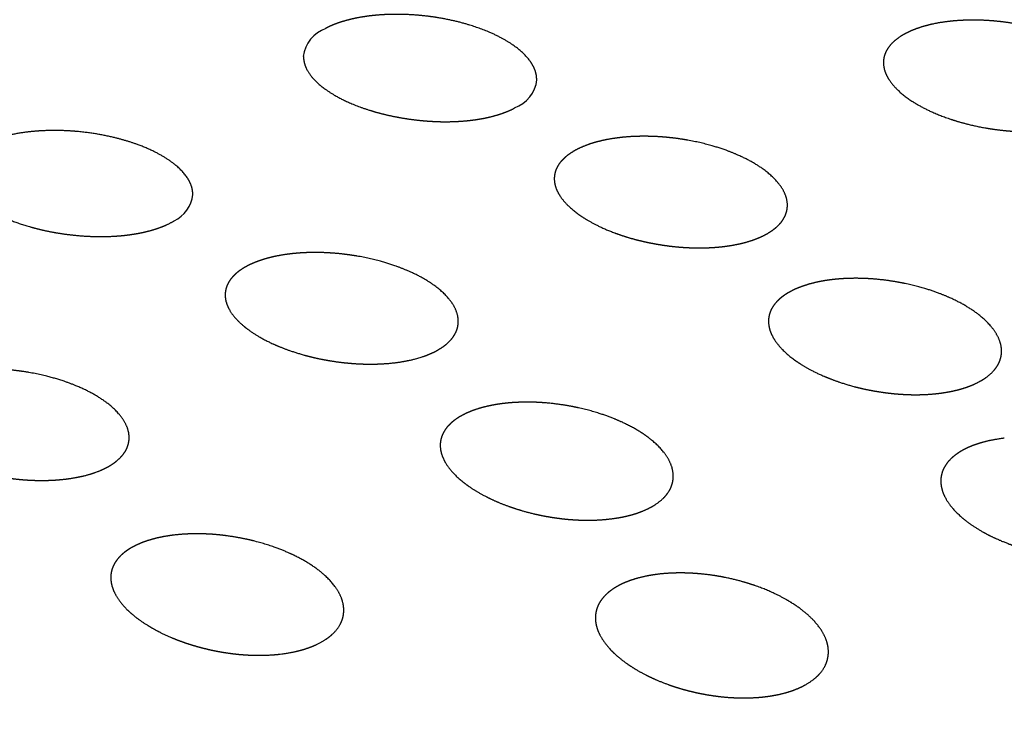
# Model space of a CAD drawing. Extents: x 0 to 203, y 0 to 297.
# Drawn here: x 78 to 79, y 129 to 129 of the extents above; entities that cross this region are included whole.
import ezdxf

# ---------------------------------------------------------------- set-up
doc = ezdxf.new("R2010")
doc.units = 0
doc.layers.get('0').update_dxf_attribs({"linetype": 'CONTINUOUS'})

# ---------------------------------------------------------------- blocks, each defined once
blk = doc.blocks.new('BLOCK30')
at = {"color": 7}
for centre, radius, start, end in [((-140.8985, -18.3068), 0.0739, 109.8754, 172.47), ((-140.5454, -18.3374), 0.0747, 290.3974, 352.7087), ((-141.2777, -18.5854), 0.0701, 294.641, 353.8946)]:
    blk.add_arc(centre, radius, start, end, dxfattribs=at)
for centre, major_axis, start_param, end_param in [((-143.3678, -20.4756), (10.4988, -0.1573), 0.280238, 2.861355), ((-143.3678, -20.4756), (7.9991, -0.1199), 6.283137, 8.647955), ((-143.3715, -20.7227), (6.9992, -0.1049), 1.293974, 3.141648), ((-143.3715, -20.7227), (6.9992, -0.1049), 0.000055, 1.293974), ((-143.3184, -17.1816), (11.7487, -0.1761), 3.141544, 5.506363), ((-143.3184, -17.1816), (10.4988, -0.1573), 3.141591, 6.283184)]:
    blk.add_ellipse(centre, major_axis=major_axis, ratio=0.567186, start_param=start_param, end_param=end_param, dxfattribs=at)
for points, knots in [([(-140.4719, -18.3468), (-140.4715, -18.3207), (-140.4878, -18.3018), (-140.5001, -18.2869), (-140.5458, -18.2541), (-140.6083, -18.23), (-140.6447, -18.2199), (-140.6999, -18.209), (-140.7668, -18.2065), (-140.785, -18.2065), (-140.8101, -18.2077), (-140.8381, -18.2115), (-140.8422, -18.2121), (-140.8506, -18.2135), (-140.8597, -18.2152), (-140.8643, -18.2162), (-140.8731, -18.2183), (-140.8819, -18.2207), (-140.8854, -18.2217), (-140.892, -18.2237), (-140.9001, -18.2266), (-140.9041, -18.228), (-140.909, -18.23), (-140.9153, -18.2328), (-140.9162, -18.2332), (-140.9181, -18.2341), (-140.9202, -18.2352), (-140.9213, -18.2357), (-140.9225, -18.2363), (-140.9238, -18.237)], [0, 0, 0, 0, 0, 0, 3.842313, 3.842313, 3.842313, 7.830131, 7.830131, 7.830131, 9.345125, 9.345125, 9.345125, 9.596015, 9.596015, 9.596015, 9.846905, 9.846905, 9.846905, 10.016536, 10.016536, 10.016536, 10.143865, 10.143865, 10.143865, 10.165109, 10.165109, 10.165109, 10.186354, 10.186354, 10.186354, 10.186354, 10.186354, 10.186354]), ([(-139.6565, -18.237), (-139.6579, -18.2374), (-139.6593, -18.2379), (-139.6607, -18.2385), (-139.6638, -18.2397), (-139.6667, -18.2409), (-139.6681, -18.2414), (-139.6778, -18.2456), (-139.6835, -18.2487), (-139.6874, -18.2509), (-139.7034, -18.2607), (-139.7085, -18.2666), (-139.7124, -18.2699), (-139.7227, -18.2824), (-139.7267, -18.2923), (-139.7285, -18.2984), (-139.7293, -18.3041), (-139.7293, -18.3095)], [0, 0, 0, 0, 0, 0, 0.0176, 0.0176, 0.0176, 0.035201, 0.035201, 0.035201, 0.140466, 0.140466, 0.140466, 0.554088, 0.554088, 0.554088, 1.302148, 1.302148, 1.302148, 1.302148, 1.302148, 1.302148]), ([(-139.2302, -18.3678), (-139.2297, -18.3407), (-139.2463, -18.3186), (-139.2635, -18.3001), (-139.307, -18.2701), (-139.3673, -18.2463), (-139.3946, -18.2377), (-139.4332, -18.2283), (-139.4788, -18.2224), (-139.4907, -18.2212), (-139.5096, -18.2198), (-139.5309, -18.2192), (-139.5384, -18.2192), (-139.554, -18.2194), (-139.5705, -18.2203), (-139.579, -18.221), (-139.5921, -18.2223), (-139.6081, -18.2248), (-139.6124, -18.2255), (-139.6204, -18.227), (-139.63, -18.2292), (-139.6344, -18.2303), (-139.6409, -18.2319), (-139.6493, -18.2345), (-139.6513, -18.2352), (-139.6539, -18.236), (-139.6565, -18.237)], [0, 0, 0, 0, 0, 0, 3.717964, 3.717964, 3.717964, 6.016029, 6.016029, 6.016029, 6.794234, 6.794234, 6.794234, 7.183951, 7.183951, 7.183951, 7.573669, 7.573669, 7.573669, 7.707371, 7.707371, 7.707371, 7.80777, 7.80777, 7.80777, 7.84127, 7.84127, 7.84127, 7.84127, 7.84127, 7.84127]), ([(-140.9712, -18.2972), (-140.9714, -18.3133), (-140.9651, -18.3253), (-140.9595, -18.335), (-140.9297, -18.3692), (-140.8842, -18.3939), (-140.8505, -18.4078), (-140.8018, -18.423), (-140.7392, -18.4322), (-140.7285, -18.4335), (-140.7057, -18.4358), (-140.6802, -18.437), (-140.6697, -18.4372), (-140.6503, -18.437), (-140.628, -18.4354), (-140.6224, -18.4349), (-140.6105, -18.4337), (-140.5969, -18.4317), (-140.5898, -18.4305), (-140.58, -18.4287), (-140.5667, -18.4255), (-140.563, -18.4245), (-140.557, -18.4228), (-140.5496, -18.4205), (-140.5469, -18.4195), (-140.5424, -18.418), (-140.5369, -18.4158), (-140.5347, -18.415), (-140.5303, -18.4131), (-140.5252, -18.4108), (-140.5228, -18.4096), (-140.521, -18.4087), (-140.5193, -18.4078)], [0, 0, 0, 0, 0, 0, 2.257359, 2.257359, 2.257359, 7.504489, 7.504489, 7.504489, 8.539109, 8.539109, 8.539109, 9.635282, 9.635282, 9.635282, 9.980848, 9.980848, 9.980848, 10.326414, 10.326414, 10.326414, 10.445948, 10.445948, 10.445948, 10.505887, 10.505887, 10.505887, 10.535862, 10.535862, 10.535862, 10.565838, 10.565838, 10.565838, 10.565838, 10.565838, 10.565838]), ([(-139.7293, -18.3095), (-139.7298, -18.3376), (-139.7113, -18.3581), (-139.698, -18.3743), (-139.657, -18.4035), (-139.6002, -18.4273), (-139.5777, -18.435), (-139.5371, -18.4465), (-139.4853, -18.4545), (-139.4693, -18.4562), (-139.4431, -18.4587), (-139.407, -18.4583), (-139.3962, -18.4579), (-139.3829, -18.4572), (-139.3655, -18.4552), (-139.3606, -18.4546), (-139.3529, -18.4535), (-139.3431, -18.4517), (-139.3397, -18.4511), (-139.3337, -18.4498), (-139.3267, -18.4481), (-139.324, -18.4475), (-139.3199, -18.4464), (-139.3152, -18.445), (-139.3136, -18.4446), (-139.3104, -18.4436), (-139.3073, -18.4426), (-139.3057, -18.442), (-139.3043, -18.4416), (-139.303, -18.4411)], [0, 0, 0, 0, 0, 0, 3.907284, 3.907284, 3.907284, 6.349863, 6.349863, 6.349863, 7.605292, 7.605292, 7.605292, 7.993409, 7.993409, 7.993409, 8.132982, 8.132982, 8.132982, 8.203017, 8.203017, 8.203017, 8.238068, 8.238068, 8.238068, 8.255595, 8.255595, 8.255595, 8.273122, 8.273122, 8.273122, 8.273122, 8.273122, 8.273122]), ([(-141.2083, -18.5929), (-141.208, -18.5693), (-141.2214, -18.5523), (-141.2317, -18.5388), (-141.2791, -18.5015), (-141.3472, -18.4755), (-141.3908, -18.4651), (-141.4523, -18.4538), (-141.5309, -18.4561), (-141.5444, -18.457), (-141.5684, -18.4593), (-141.5957, -18.4642), (-141.6053, -18.4665), (-141.6201, -18.4698), (-141.641, -18.4776), (-141.6453, -18.4794), (-141.6508, -18.4817), (-141.6579, -18.4852), (-141.6589, -18.4858), (-141.6611, -18.4869), (-141.6635, -18.4882), (-141.6646, -18.4888), (-141.6662, -18.4897), (-141.6677, -18.4907)], [0, 0, 0, 0, 0, 0, 4.221439, 4.221439, 4.221439, 10.84417, 10.84417, 10.84417, 12.142576, 12.142576, 12.142576, 13.052596, 13.052596, 13.052596, 13.271446, 13.271446, 13.271446, 13.307944, 13.307944, 13.307944, 13.344441, 13.344441, 13.344441, 13.344441, 13.344441, 13.344441]), ([(-139.935, -18.6166), (-139.9345, -18.5835), (-139.9592, -18.5575), (-139.9815, -18.5366), (-140.0392, -18.5038), (-140.1211, -18.4808), (-140.1478, -18.4757), (-140.1859, -18.4691), (-140.2375, -18.4681), (-140.245, -18.4681), (-140.2599, -18.4683), (-140.2761, -18.4692), (-140.2866, -18.4701), (-140.3005, -18.4716), (-140.3148, -18.474), (-140.3186, -18.4747), (-140.3258, -18.476), (-140.3348, -18.4781), (-140.3392, -18.4792), (-140.3447, -18.4806), (-140.3518, -18.4827), (-140.3528, -18.4831), (-140.355, -18.4837), (-140.3574, -18.4845), (-140.3586, -18.4849), (-140.36, -18.4854), (-140.3614, -18.4859)], [0, 0, 0, 0, 0, 0, 5.532828, 5.532828, 5.532828, 8.483016, 8.483016, 8.483016, 8.956441, 8.956441, 8.956441, 9.403532, 9.403532, 9.403532, 9.564295, 9.564295, 9.564295, 9.684992, 9.684992, 9.684992, 9.705134, 9.705134, 9.705134, 9.725277, 9.725277, 9.725277, 9.725277, 9.725277, 9.725277]), ([(-140.3614, -18.4859), (-140.3642, -18.4869), (-140.367, -18.4879), (-140.3716, -18.4898), (-140.376, -18.4916), (-140.3802, -18.4936), (-140.3813, -18.4941), (-140.3836, -18.4952), (-140.3855, -18.4962), (-140.3864, -18.4967), (-140.3907, -18.4989), (-140.3938, -18.5008), (-140.3961, -18.5022), (-140.4097, -18.511), (-140.4138, -18.5161), (-140.4179, -18.5195), (-140.4277, -18.5317), (-140.4317, -18.5415), (-140.4333, -18.5475), (-140.4341, -18.553), (-140.4342, -18.5583)], [0, 0, 0, 0, 0, 0, 0.041033, 0.041033, 0.041033, 0.061567, 0.061567, 0.061567, 0.0821, 0.0821, 0.0821, 0.163955, 0.163955, 0.163955, 0.65191, 0.65191, 0.65191, 1.5452, 1.5452, 1.5452, 1.5452, 1.5452, 1.5452]), ([(-141.7077, -18.5464), (-141.7078, -18.5499), (-141.7075, -18.5532), (-141.707, -18.5564), (-141.7017, -18.5786), (-141.6875, -18.594), (-141.6769, -18.6048), (-141.6399, -18.6318), (-141.5928, -18.652), (-141.5621, -18.6622), (-141.5193, -18.673), (-141.4682, -18.6795), (-141.4576, -18.6806), (-141.4359, -18.6824), (-141.4118, -18.6831), (-141.3964, -18.6832), (-141.3723, -18.6823), (-141.3456, -18.6795), (-141.3359, -18.6779), (-141.3205, -18.6759), (-141.2969, -18.6695), (-141.2936, -18.6686), (-141.2881, -18.6669), (-141.2808, -18.6644), (-141.2784, -18.6635), (-141.2745, -18.6621), (-141.2699, -18.6602), (-141.2689, -18.6597), (-141.2669, -18.6589), (-141.2644, -18.6578), (-141.2631, -18.6572), (-141.2587, -18.6551), (-141.2543, -18.6528), (-141.2517, -18.6513), (-141.25, -18.6504), (-141.2484, -18.6494)], [0, 0, 0, 0, 0, 0, 0.601914, 0.601914, 0.601914, 4.332728, 4.332728, 4.332728, 9.735603, 9.735603, 9.735603, 11.090259, 11.090259, 11.090259, 12.376919, 12.376919, 12.376919, 13.320663, 13.320663, 13.320663, 13.474921, 13.474921, 13.474921, 13.552284, 13.552284, 13.552284, 13.571653, 13.571653, 13.571653, 13.591021, 13.591021, 13.591021, 13.629708, 13.629708, 13.629708, 13.629708, 13.629708, 13.629708]), ([(-140.4342, -18.5583), (-140.4346, -18.5867), (-140.4158, -18.6069), (-140.4031, -18.6227), (-140.3627, -18.6517), (-140.3065, -18.6755), (-140.2838, -18.6834), (-140.2483, -18.6935), (-140.2049, -18.7009), (-140.1935, -18.7026), (-140.1751, -18.7049), (-140.154, -18.7064), (-140.1468, -18.7067), (-140.1355, -18.7072), (-140.1229, -18.7072), (-140.1186, -18.7072), (-140.1094, -18.7071), (-140.0993, -18.7066), (-140.0938, -18.7063), (-140.0848, -18.7057), (-140.0742, -18.7046), (-140.0694, -18.704), (-140.0615, -18.703), (-140.0518, -18.7013), (-140.0483, -18.7007), (-140.0424, -18.6996), (-140.0351, -18.6979), (-140.0322, -18.6972), (-140.0279, -18.6962), (-140.0222, -18.6946), (-140.0203, -18.6941), (-140.0163, -18.6928), (-140.0127, -18.6917), (-140.0108, -18.691), (-140.0093, -18.6905), (-140.0078, -18.69)], [0, 0, 0, 0, 0, 0, 4.805455, 4.805455, 4.805455, 7.773969, 7.773969, 7.773969, 8.75358, 8.75358, 8.75358, 9.243991, 9.243991, 9.243991, 9.489208, 9.489208, 9.489208, 9.734426, 9.734426, 9.734426, 9.903255, 9.903255, 9.903255, 9.988027, 9.988027, 9.988027, 10.030488, 10.030488, 10.030488, 10.051725, 10.051725, 10.051725, 10.072962, 10.072962, 10.072962, 10.072962, 10.072962, 10.072962]), ([(-140.0078, -18.69), (-140.0061, -18.6894), (-140.0045, -18.6888), (-140.0032, -18.6883), (-140.0005, -18.6873), (-139.9983, -18.6864), (-139.9972, -18.6859), (-139.9901, -18.6829), (-139.9854, -18.6806), (-139.9817, -18.6787), (-139.9667, -18.6702), (-139.9597, -18.664), (-139.9552, -18.6602), (-139.9434, -18.6473), (-139.9383, -18.6362), (-139.9361, -18.6294), (-139.9351, -18.6229), (-139.935, -18.6166)], [0, 0, 0, 0, 0, 0, 0.024297, 0.024297, 0.024297, 0.048595, 0.048595, 0.048595, 0.194107, 0.194107, 0.194107, 0.754238, 0.754238, 0.754238, 1.797658, 1.797658, 1.797658, 1.797658, 1.797658, 1.797658]), ([(-140.6398, -18.8655), (-140.6393, -18.8326), (-140.6636, -18.8064), (-140.6864, -18.7852), (-140.7442, -18.7525), (-140.8256, -18.7297), (-140.8541, -18.7241), (-140.893, -18.7179), (-140.9433, -18.717), (-140.9507, -18.717), (-140.9663, -18.7173), (-140.9837, -18.7184), (-140.9913, -18.7191), (-141.0043, -18.7204), (-141.0201, -18.7231), (-141.0243, -18.7238), (-141.0319, -18.7253), (-141.0408, -18.7274), (-141.045, -18.7284), (-141.0503, -18.7298), (-141.057, -18.7319), (-141.058, -18.7322), (-141.06, -18.7328), (-141.0623, -18.7336), (-141.0634, -18.7339), (-141.0648, -18.7344), (-141.0662, -18.7349)], [0, 0, 0, 0, 0, 0, 7.027505, 7.027505, 7.027505, 10.71103, 10.71103, 10.71103, 11.313067, 11.313067, 11.313067, 11.943277, 11.943277, 11.943277, 12.146197, 12.146197, 12.146197, 12.298473, 12.298473, 12.298473, 12.323872, 12.323872, 12.323872, 12.34927, 12.34927, 12.34927, 12.34927, 12.34927, 12.34927]), ([(-141.0662, -18.7349), (-141.0675, -18.7354), (-141.0689, -18.7359), (-141.0704, -18.7364), (-141.0741, -18.7379), (-141.0781, -18.7395), (-141.0806, -18.7405), (-141.0838, -18.7421), (-141.0871, -18.7436), (-141.0882, -18.7442), (-141.0906, -18.7453), (-141.0925, -18.7463), (-141.0934, -18.7468), (-141.0976, -18.7491), (-141.1006, -18.751), (-141.1027, -18.7523), (-141.112, -18.7585), (-141.1166, -18.7628), (-141.1197, -18.7656), (-141.1306, -18.7773), (-141.1344, -18.7857), (-141.137, -18.7919), (-141.1384, -18.7985), (-141.1389, -18.8046), (-141.1389, -18.8055), (-141.139, -18.8063), (-141.139, -18.8072)], [0, 0, 0, 0, 0, 0, 0.024799, 0.024799, 0.024799, 0.049599, 0.049599, 0.049599, 0.074401, 0.074401, 0.074401, 0.099203, 0.099203, 0.099203, 0.198059, 0.198059, 0.198059, 0.592834, 0.592834, 0.592834, 1.706788, 1.706788, 1.706788, 1.888602, 1.888602, 1.888602, 1.888602, 1.888602, 1.888602]), ([(-139.8729, -18.7809), (-139.8753, -18.7815), (-139.8777, -18.782), (-139.881, -18.7828), (-139.8866, -18.7843), (-139.8921, -18.7859), (-139.8944, -18.7867), (-139.8982, -18.7879), (-139.9019, -18.7891), (-139.9033, -18.7896), (-139.9118, -18.7927), (-139.917, -18.795), (-139.9212, -18.7969), (-139.9352, -18.8039), (-139.942, -18.8089), (-139.9458, -18.8114), (-139.9646, -18.8272), (-139.9704, -18.8394), (-139.9738, -18.847), (-139.9754, -18.8555), (-139.9755, -18.8636)], [0, 0, 0, 0, 0, 0, 0.030387, 0.030387, 0.030387, 0.060773, 0.060773, 0.060773, 0.091156, 0.091156, 0.091156, 0.242313, 0.242313, 0.242313, 0.726367, 0.726367, 0.726367, 2.279646, 2.279646, 2.279646, 2.279646, 2.279646, 2.279646]), ([(-139.4764, -18.9294), (-139.4759, -18.8944), (-139.5016, -18.8639), (-139.5308, -18.8398), (-139.5869, -18.8069), (-139.6777, -18.7841), (-139.7033, -18.779), (-139.7361, -18.7741), (-139.7759, -18.7724), (-139.7875, -18.7721), (-139.8069, -18.7724), (-139.8279, -18.774), (-139.833, -18.7745), (-139.8418, -18.7754), (-139.8547, -18.7774), (-139.8566, -18.7777), (-139.8595, -18.7782), (-139.8627, -18.7788), (-139.8639, -18.7791), (-139.8662, -18.7795), (-139.8687, -18.78), (-139.87, -18.7803), (-139.8715, -18.7806), (-139.8729, -18.7809)], [0, 0, 0, 0, 0, 0, 6.335662, 6.335662, 6.335662, 8.003867, 8.003867, 8.003867, 8.58108, 8.58108, 8.58108, 8.819122, 8.819122, 8.819122, 8.856791, 8.856791, 8.856791, 8.875635, 8.875635, 8.875635, 8.894479, 8.894479, 8.894479, 8.894479, 8.894479, 8.894479]), ([(-141.139, -18.8072), (-141.1393, -18.8292), (-141.128, -18.846), (-141.1181, -18.8598), (-141.0884, -18.886), (-141.0482, -18.9082), (-141.0285, -18.9173), (-140.9911, -18.9317), (-140.9449, -18.9435), (-140.9262, -18.9474), (-140.8981, -18.9522), (-140.8625, -18.955), (-140.8565, -18.9554), (-140.8407, -18.9562), (-140.8234, -18.9563), (-140.8152, -18.9561), (-140.8013, -18.9557), (-140.7831, -18.954), (-140.7781, -18.9535), (-140.7706, -18.9526), (-140.7612, -18.9511), (-140.7576, -18.9505), (-140.7518, -18.9495), (-140.7441, -18.9479), (-140.741, -18.9472), (-140.7351, -18.9459), (-140.7243, -18.9429), (-140.7186, -18.9411), (-140.7156, -18.9401), (-140.7126, -18.939)], [0, 0, 0, 0, 0, 0, 4.791454, 4.791454, 4.791454, 8.580276, 8.580276, 8.580276, 11.150467, 11.150467, 11.150467, 11.811576, 11.811576, 11.811576, 12.460456, 12.460456, 12.460456, 12.675917, 12.675917, 12.675917, 12.784115, 12.784115, 12.784115, 12.838336, 12.838336, 12.838336, 12.892557, 12.892557, 12.892557, 12.892557, 12.892557, 12.892557]), ([(-140.7126, -18.939), (-140.711, -18.9384), (-140.7093, -18.9378), (-140.7081, -18.9374), (-140.7056, -18.9364), (-140.7035, -18.9356), (-140.7025, -18.9351), (-140.6955, -18.9322), (-140.6909, -18.9299), (-140.6878, -18.9284), (-140.6725, -18.9199), (-140.6654, -18.9137), (-140.6609, -18.9099), (-140.6486, -18.8968), (-140.6432, -18.8856), (-140.6409, -18.8786), (-140.6399, -18.8719), (-140.6398, -18.8655)], [0, 0, 0, 0, 0, 0, 0.030501, 0.030501, 0.030501, 0.061003, 0.061003, 0.061003, 0.250158, 0.250158, 0.250158, 0.982363, 0.982363, 0.982363, 2.352064, 2.352064, 2.352064, 2.352064, 2.352064, 2.352064]), ([(-139.9755, -18.8636), (-139.9759, -18.893), (-139.9572, -18.9172), (-139.9383, -18.9374), (-139.8978, -18.9659), (-139.8362, -18.9907), (-139.8195, -18.9966), (-139.7896, -19.0057), (-139.7515, -19.0136), (-139.7344, -19.0163), (-139.7124, -19.0196), (-139.6801, -19.0213), (-139.673, -19.0216), (-139.6625, -19.0218), (-139.6493, -19.0216), (-139.6443, -19.0214), (-139.6361, -19.0211), (-139.6258, -19.0203), (-139.622, -19.02), (-139.6158, -19.0194), (-139.6078, -19.0184), (-139.6049, -19.018), (-139.6, -19.0173), (-139.594, -19.0163), (-139.5919, -19.016), (-139.5879, -19.0152), (-139.5841, -19.0145), (-139.5822, -19.0141), (-139.5806, -19.0137), (-139.579, -19.0134)], [0, 0, 0, 0, 0, 0, 5.630936, 5.630936, 5.630936, 7.456159, 7.456159, 7.456159, 8.683828, 8.683828, 8.683828, 8.988823, 8.988823, 8.988823, 9.147409, 9.147409, 9.147409, 9.227098, 9.227098, 9.227098, 9.267006, 9.267006, 9.267006, 9.286968, 9.286968, 9.286968, 9.306929, 9.306929, 9.306929, 9.306929, 9.306929, 9.306929]), ([(-139.579, -19.0134), (-139.5777, -19.0131), (-139.5764, -19.0128), (-139.5753, -19.0125), (-139.573, -19.012), (-139.571, -19.0114), (-139.57, -19.0112), (-139.5672, -19.0105), (-139.5647, -19.0098), (-139.5631, -19.0093), (-139.5527, -19.0063), (-139.5462, -19.0038), (-139.5417, -19.0021), (-139.521, -18.9932), (-139.5112, -18.9862), (-139.505, -18.9819), (-139.4886, -18.9671), (-139.4811, -18.9537), (-139.478, -18.9453), (-139.4765, -18.9373), (-139.4764, -18.9294)], [0, 0, 0, 0, 0, 0, 0.017051, 0.017051, 0.017051, 0.034103, 0.034103, 0.034103, 0.068186, 0.068186, 0.068186, 0.279736, 0.279736, 0.279736, 1.05038, 1.05038, 1.05038, 2.470612, 2.470612, 2.470612, 2.470612, 2.470612, 2.470612]), ([(-141.3446, -19.1145), (-141.3441, -19.0818), (-141.3679, -19.055), (-141.3923, -19.0329), (-141.4515, -19), (-141.5343, -18.9776), (-141.5639, -18.9721), (-141.6033, -18.9663), (-141.6535, -18.9661), (-141.6609, -18.9662), (-141.6767, -18.9667), (-141.6941, -18.968), (-141.7003, -18.9686), (-141.7133, -18.9702), (-141.7288, -18.973), (-141.7327, -18.9737), (-141.7389, -18.975), (-141.746, -18.9767), (-141.7484, -18.9773), (-141.7536, -18.9787), (-141.7596, -18.9804), (-141.7629, -18.9814), (-141.7664, -18.9825), (-141.771, -18.9841)], [0, 0, 0, 0, 0, 0, 9.683208, 9.683208, 9.683208, 14.756367, 14.756367, 14.756367, 15.590456, 15.590456, 15.590456, 16.496189, 16.496189, 16.496189, 16.775555, 16.775555, 16.775555, 16.915263, 16.915263, 16.915263, 17.054971, 17.054971, 17.054971, 17.054971, 17.054971, 17.054971]), ([(-140.1794, -19.1973), (-140.1789, -19.1639), (-140.2014, -19.1336), (-140.2301, -19.109), (-140.2848, -19.0753), (-140.3747, -19.0509), (-140.3949, -19.0466), (-140.4269, -19.0408), (-140.4703, -19.0379), (-140.4796, -19.0376), (-140.4965, -19.0372), (-140.52, -19.0384), (-140.5268, -19.0388), (-140.5355, -19.0395), (-140.5475, -19.0411), (-140.5492, -19.0413), (-140.5521, -19.0417), (-140.5552, -19.0422), (-140.5562, -19.0423), (-140.5585, -19.0427), (-140.5609, -19.0431), (-140.5621, -19.0433), (-140.5636, -19.0436), (-140.5651, -19.0439)], [0, 0, 0, 0, 0, 0, 7.813348, 7.813348, 7.813348, 10.036394, 10.036394, 10.036394, 10.805771, 10.805771, 10.805771, 11.082548, 11.082548, 11.082548, 11.128733, 11.128733, 11.128733, 11.151834, 11.151834, 11.151834, 11.174935, 11.174935, 11.174935, 11.174935, 11.174935, 11.174935]), ([(-141.8438, -19.0562), (-141.844, -19.0659), (-141.8418, -19.0746), (-141.8387, -19.0824), (-141.8211, -19.1132), (-141.7896, -19.1375), (-141.7634, -19.1531), (-141.7181, -19.1742), (-141.6552, -19.1911), (-141.634, -19.1957), (-141.6075, -19.2005), (-141.5736, -19.2036), (-141.5664, -19.2042), (-141.5553, -19.2049), (-141.5429, -19.2052), (-141.5386, -19.2053), (-141.5295, -19.2054), (-141.5192, -19.2052), (-141.5135, -19.205), (-141.5045, -19.2046), (-141.4943, -19.2038), (-141.4898, -19.2034), (-141.482, -19.2026), (-141.4719, -19.2013), (-141.4681, -19.2007), (-141.4632, -19.1999), (-141.4564, -19.1986), (-141.4549, -19.1983), (-141.4518, -19.1977), (-141.448, -19.1969), (-141.4467, -19.1967), (-141.4401, -19.195), (-141.4335, -19.1934), (-141.4294, -19.1922), (-141.4251, -19.1908), (-141.4214, -19.1896), (-141.4201, -19.1892), (-141.4187, -19.1887), (-141.4175, -19.1883)], [0, 0, 0, 0, 0, 0, 3.013775, 3.013775, 3.013775, 12.061454, 12.061454, 12.061454, 15.555572, 15.555572, 15.555572, 16.449046, 16.449046, 16.449046, 16.895791, 16.895791, 16.895791, 17.342535, 17.342535, 17.342535, 17.644259, 17.644259, 17.644259, 17.795599, 17.795599, 17.795599, 17.833519, 17.833519, 17.833519, 17.871439, 17.871439, 17.871439, 17.909484, 17.909484, 17.909484, 17.947529, 17.947529, 17.947529, 17.947529, 17.947529, 17.947529]), ([(-140.5651, -19.0439), (-140.5664, -19.0441), (-140.5677, -19.0444), (-140.5692, -19.0446), (-140.5726, -19.0454), (-140.5761, -19.0461), (-140.5783, -19.0466), (-140.5844, -19.0481), (-140.5893, -19.0494), (-140.5921, -19.0502), (-140.5989, -19.0522), (-140.6035, -19.0538), (-140.6063, -19.0547), (-140.6135, -19.0574), (-140.6186, -19.0596), (-140.6217, -19.061), (-140.6352, -19.0674), (-140.6427, -19.0724), (-140.6473, -19.0756), (-140.6602, -19.086), (-140.6671, -19.0949), (-140.6703, -19.0998), (-140.6751, -19.1095), (-140.6774, -19.1186), (-140.6781, -19.1222), (-140.6784, -19.1258), (-140.6784, -19.1293)], [0, 0, 0, 0, 0, 0, 0.020593, 0.020593, 0.020593, 0.041186, 0.041186, 0.041186, 0.082299, 0.082299, 0.082299, 0.164462, 0.164462, 0.164462, 0.327828, 0.327828, 0.327828, 0.969667, 0.969667, 0.969667, 2.252061, 2.252061, 2.252061, 3.148163, 3.148163, 3.148163, 3.148163, 3.148163, 3.148163]), ([(-141.4175, -19.1883), (-141.4119, -19.1863), (-141.4084, -19.1848), (-141.4048, -19.1834), (-141.3991, -19.1808), (-141.3946, -19.1785), (-141.3925, -19.1775), (-141.3787, -19.17), (-141.3718, -19.1642), (-141.3671, -19.1604), (-141.3541, -19.147), (-141.3483, -19.1354), (-141.3459, -19.1281), (-141.3447, -19.1212), (-141.3446, -19.1145)], [0, 0, 0, 0, 0, 0, 0.169544, 0.169544, 0.169544, 0.339087, 0.339087, 0.339087, 1.389063, 1.389063, 1.389063, 3.378714, 3.378714, 3.378714, 3.378714, 3.378714, 3.378714]), ([(-139.4705, -19.1149), (-139.4741, -19.1153), (-139.4777, -19.1158), (-139.4833, -19.1166), (-139.4892, -19.1176), (-139.4947, -19.1186), (-139.4963, -19.1189), (-139.4993, -19.1195), (-139.5021, -19.1201), (-139.5033, -19.1204), (-139.5092, -19.1217), (-139.5138, -19.1229), (-139.5171, -19.1238), (-139.5258, -19.1263), (-139.5321, -19.1285), (-139.5358, -19.1298), (-139.5569, -19.138), (-139.568, -19.1452), (-139.5757, -19.1505), (-139.5937, -19.1661), (-139.6015, -19.1801), (-139.6048, -19.1886), (-139.6064, -19.1973), (-139.6065, -19.2057)], [0, 0, 0, 0, 0, 0, 0.042155, 0.042155, 0.042155, 0.063257, 0.063257, 0.063257, 0.084358, 0.084358, 0.084358, 0.168418, 0.168418, 0.168418, 0.33545, 0.33545, 0.33545, 1.230167, 1.230167, 1.230167, 2.964385, 2.964385, 2.964385, 2.964385, 2.964385, 2.964385]), ([(-140.6784, -19.1293), (-140.6788, -19.1567), (-140.663, -19.1801), (-140.6447, -19.2004), (-140.6079, -19.2285), (-140.5504, -19.2541), (-140.5349, -19.2601), (-140.509, -19.269), (-140.4766, -19.2772), (-140.4651, -19.2798), (-140.4428, -19.2841), (-140.417, -19.2875), (-140.4079, -19.2884), (-140.3919, -19.29), (-140.3682, -19.2905), (-140.363, -19.2905), (-140.3553, -19.2905), (-140.3451, -19.2902), (-140.3413, -19.29), (-140.336, -19.2897), (-140.3292, -19.2892), (-140.3277, -19.2891), (-140.3248, -19.2889), (-140.3212, -19.2885), (-140.3195, -19.2883), (-140.3149, -19.2878), (-140.3101, -19.2872), (-140.3073, -19.2869), (-140.3021, -19.2861), (-140.298, -19.2854), (-140.2959, -19.2851), (-140.2943, -19.2848), (-140.2928, -19.2845)], [0, 0, 0, 0, 0, 0, 7.001783, 7.001783, 7.001783, 9.293928, 9.293928, 9.293928, 10.440579, 10.440579, 10.440579, 11.244315, 11.244315, 11.244315, 11.441261, 11.441261, 11.441261, 11.540277, 11.540277, 11.540277, 11.565112, 11.565112, 11.565112, 11.589946, 11.589946, 11.589946, 11.614794, 11.614794, 11.614794, 11.639641, 11.639641, 11.639641, 11.639641, 11.639641, 11.639641]), ([(-140.2928, -19.2845), (-140.2913, -19.2842), (-140.2898, -19.2839), (-140.2886, -19.2837), (-140.2863, -19.2832), (-140.2841, -19.2827), (-140.2831, -19.2825), (-140.2801, -19.2819), (-140.2775, -19.2812), (-140.2759, -19.2808), (-140.265, -19.2781), (-140.2581, -19.2758), (-140.2534, -19.2742), (-140.2304, -19.2655), (-140.2195, -19.2584), (-140.2124, -19.2539), (-140.1935, -19.2383), (-140.1849, -19.224), (-140.1812, -19.2148), (-140.1795, -19.2059), (-140.1794, -19.1973)], [0, 0, 0, 0, 0, 0, 0.023197, 0.023197, 0.023197, 0.046394, 0.046394, 0.046394, 0.092768, 0.092768, 0.092768, 0.380899, 0.380899, 0.380899, 1.466149, 1.466149, 1.466149, 3.498896, 3.498896, 3.498896, 3.498896, 3.498896, 3.498896]), ([(-139.6065, -19.2057), (-139.6069, -19.2303), (-139.5949, -19.2531), (-139.5778, -19.2738), (-139.5446, -19.3022), (-139.491, -19.3291), (-139.4761, -19.3356), (-139.4495, -19.346), (-139.4148, -19.3561), (-139.3965, -19.3605), (-139.3758, -19.3651), (-139.3454, -19.3691), (-139.3388, -19.3698), (-139.3285, -19.3709), (-139.3152, -19.3718), (-139.3101, -19.372), (-139.3018, -19.3724), (-139.2912, -19.3725), (-139.2873, -19.3725), (-139.2819, -19.3724), (-139.2752, -19.3722), (-139.2738, -19.3722), (-139.2709, -19.3721), (-139.2676, -19.3719), (-139.2659, -19.3718), (-139.2603, -19.3715), (-139.2544, -19.371), (-139.2498, -19.3706), (-139.2466, -19.3703), (-139.2435, -19.3699)], [0, 0, 0, 0, 0, 0, 5.078876, 5.078876, 5.078876, 6.751685, 6.751685, 6.751685, 7.829759, 7.829759, 7.829759, 8.109405, 8.109405, 8.109405, 8.256023, 8.256023, 8.256023, 8.329739, 8.329739, 8.329739, 8.348211, 8.348211, 8.348211, 8.366682, 8.366682, 8.366682, 8.403582, 8.403582, 8.403582, 8.403582, 8.403582, 8.403582]), ([(-141.248, -19.3223), (-141.249, -19.3224), (-141.2501, -19.3226), (-141.2513, -19.3227), (-141.2537, -19.323), (-141.2565, -19.3234), (-141.258, -19.3236), (-141.2615, -19.3241), (-141.266, -19.3249), (-141.269, -19.3254), (-141.2737, -19.3263), (-141.2784, -19.3272), (-141.2796, -19.3275), (-141.2842, -19.3285), (-141.2872, -19.3293), (-141.2892, -19.3298), (-141.2927, -19.3307), (-141.2956, -19.3315), (-141.297, -19.3319), (-141.3033, -19.3337), (-141.3078, -19.3352), (-141.3112, -19.3364), (-141.3302, -19.3435), (-141.3382, -19.3486), (-141.3429, -19.3509), (-141.3594, -19.3621), (-141.3689, -19.3723), (-141.3737, -19.3789), (-141.3796, -19.3894), (-141.3826, -19.3994), (-141.3834, -19.4038), (-141.3839, -19.4081), (-141.3839, -19.4124)], [0, 0, 0, 0, 0, 0, 0.025418, 0.025418, 0.025418, 0.050835, 0.050835, 0.050835, 0.076287, 0.076287, 0.076287, 0.101739, 0.101739, 0.101739, 0.152405, 0.152405, 0.152405, 0.203072, 0.203072, 0.203072, 0.404809, 0.404809, 0.404809, 1.515349, 1.515349, 1.515349, 3.483808, 3.483808, 3.483808, 5.118687, 5.118687, 5.118687, 5.118687, 5.118687, 5.118687]), ([(-140.885, -19.4843), (-140.8845, -19.4534), (-140.9028, -19.4236), (-140.9301, -19.3982), (-140.9808, -19.3639), (-141.0666, -19.3372), (-141.0853, -19.3325), (-141.1168, -19.3256), (-141.1594, -19.3211), (-141.167, -19.3206), (-141.182, -19.3196), (-141.2026, -19.3196), (-141.2067, -19.3196), (-141.2133, -19.3198), (-141.2208, -19.3201), (-141.2234, -19.3202), (-141.229, -19.3205), (-141.2356, -19.321), (-141.2392, -19.3214), (-141.243, -19.3217), (-141.248, -19.3223)], [0, 0, 0, 0, 0, 0, 10.171128, 10.171128, 10.171128, 13.107104, 13.107104, 13.107104, 14.153144, 14.153144, 14.153144, 14.392579, 14.392579, 14.392579, 14.512328, 14.512328, 14.512328, 14.632077, 14.632077, 14.632077, 14.632077, 14.632077, 14.632077]), ([(-141.3839, -19.4124), (-141.3843, -19.4367), (-141.3726, -19.4586), (-141.3568, -19.4784), (-141.3258, -19.5059), (-141.275, -19.5327), (-141.2604, -19.5395), (-141.2351, -19.5501), (-141.2017, -19.5606), (-141.1839, -19.5653), (-141.1641, -19.5702), (-141.1338, -19.5749), (-141.1269, -19.5759), (-141.1171, -19.5771), (-141.1044, -19.5783), (-141.0995, -19.5787), (-141.0912, -19.5792), (-141.0804, -19.5797), (-141.0763, -19.5798), (-141.0708, -19.5799), (-141.0628, -19.5798), (-141.061, -19.5798), (-141.0575, -19.5798), (-141.0525, -19.5796), (-141.0493, -19.5795), (-141.0422, -19.5792), (-141.0352, -19.5787), (-141.0331, -19.5785), (-141.0286, -19.5781), (-141.0254, -19.5778), (-141.0238, -19.5776), (-141.0223, -19.5775), (-141.021, -19.5773)], [0, 0, 0, 0, 0, 0, 9.297011, 9.297011, 9.297011, 12.319789, 12.319789, 12.319789, 14.286103, 14.286103, 14.286103, 14.795235, 14.795235, 14.795235, 15.05489, 15.05489, 15.05489, 15.185297, 15.185297, 15.185297, 15.218071, 15.218071, 15.218071, 15.250844, 15.250844, 15.250844, 15.283576, 15.283576, 15.283576, 15.316308, 15.316308, 15.316308, 15.316308, 15.316308, 15.316308]), ([(-140.1863, -19.404), (-140.1885, -19.4042), (-140.1906, -19.4043), (-140.1935, -19.4045), (-140.1993, -19.4049), (-140.2063, -19.4056), (-140.2092, -19.4059), (-140.2149, -19.4066), (-140.2188, -19.4072), (-140.2208, -19.4074), (-140.2242, -19.408), (-140.2272, -19.4085), (-140.2286, -19.4087), (-140.2351, -19.4098), (-140.2401, -19.4109), (-140.2436, -19.4117), (-140.2531, -19.4139), (-140.2601, -19.4159), (-140.2643, -19.4172), (-140.2824, -19.4233), (-140.2931, -19.4286), (-140.2995, -19.4319), (-140.3175, -19.4432), (-140.3287, -19.4542), (-140.3345, -19.4617), (-140.3412, -19.4733), (-140.3447, -19.4846), (-140.3456, -19.4893), (-140.3461, -19.494), (-140.3462, -19.4987)], [0, 0, 0, 0, 0, 0, 0.030598, 0.030598, 0.030598, 0.061195, 0.061195, 0.061195, 0.091808, 0.091808, 0.091808, 0.122421, 0.122421, 0.122421, 0.244134, 0.244134, 0.244134, 0.486022, 0.486022, 0.486022, 1.402335, 1.402335, 1.402335, 3.127945, 3.127945, 3.127945, 4.419397, 4.419397, 4.419397, 4.419397, 4.419397, 4.419397]), ([(-139.8472, -19.5737), (-139.8468, -19.5456), (-139.8612, -19.518), (-139.8847, -19.4932), (-139.9276, -19.4593), (-140.0057, -19.4295), (-140.0237, -19.4238), (-140.0522, -19.4156), (-140.0925, -19.4088), (-140.1029, -19.4074), (-140.1188, -19.4054), (-140.1413, -19.404), (-140.148, -19.4037), (-140.1568, -19.4034), (-140.1687, -19.4035), (-140.1705, -19.4035), (-140.1734, -19.4036), (-140.1765, -19.4036), (-140.1775, -19.4037), (-140.1798, -19.4037), (-140.1822, -19.4038), (-140.1834, -19.4039), (-140.1849, -19.404), (-140.1863, -19.404)], [0, 0, 0, 0, 0, 0, 6.860201, 6.860201, 6.860201, 8.825022, 8.825022, 8.825022, 9.47877, 9.47877, 9.47877, 9.724311, 9.724311, 9.724311, 9.765294, 9.765294, 9.765294, 9.785793, 9.785793, 9.785793, 9.806291, 9.806291, 9.806291, 9.806291, 9.806291, 9.806291]), ([(-141.021, -19.5773), (-141.013, -19.5764), (-141.0082, -19.5756), (-141.0031, -19.5748), (-140.9949, -19.5733), (-140.9883, -19.5718), (-140.9853, -19.5711), (-140.9646, -19.566), (-140.9533, -19.5613), (-140.9456, -19.5582), (-140.909, -19.5399), (-140.8964, -19.5223), (-140.8888, -19.5111), (-140.8852, -19.4976), (-140.885, -19.4843)], [0, 0, 0, 0, 0, 0, 0.19263, 0.19263, 0.19263, 0.385259, 0.385259, 0.385259, 1.599624, 1.599624, 1.599624, 5.968817, 5.968817, 5.968817, 5.968817, 5.968817, 5.968817]), ([(-140.3462, -19.4987), (-140.3465, -19.5206), (-140.3376, -19.5416), (-140.323, -19.5621), (-140.2946, -19.5898), (-140.2477, -19.6173), (-140.2346, -19.6241), (-140.2119, -19.6347), (-140.1825, -19.6454), (-140.1741, -19.6482), (-140.1542, -19.6542), (-140.1297, -19.66), (-140.1208, -19.6619), (-140.1058, -19.6649), (-140.0827, -19.6679), (-140.0779, -19.6684), (-140.0702, -19.6693), (-140.0597, -19.6701), (-140.0558, -19.6703), (-140.0493, -19.6707), (-140.0403, -19.671), (-140.0369, -19.6711), (-140.0307, -19.6712), (-140.0231, -19.6712), (-140.0206, -19.6711), (-140.0161, -19.671), (-140.012, -19.6709), (-140.0102, -19.6708), (-140.0087, -19.6707), (-140.0071, -19.6706)], [0, 0, 0, 0, 0, 0, 6.035307, 6.035307, 6.035307, 8.04971, 8.04971, 8.04971, 9.112888, 9.112888, 9.112888, 9.820741, 9.820741, 9.820741, 9.995354, 9.995354, 9.995354, 10.083215, 10.083215, 10.083215, 10.127177, 10.127177, 10.127177, 10.149213, 10.149213, 10.149213, 10.17125, 10.17125, 10.17125, 10.17125, 10.17125, 10.17125]), ([(-140.0071, -19.6706), (-140.0048, -19.6705), (-140.0026, -19.6704), (-140.0009, -19.6703), (-139.9974, -19.67), (-139.9944, -19.6698), (-139.9929, -19.6696), (-139.9829, -19.6687), (-139.9761, -19.6677), (-139.9715, -19.6671), (-139.9605, -19.6652), (-139.9517, -19.6633), (-139.9473, -19.6623), (-139.9195, -19.6551), (-139.9051, -19.6479), (-139.8953, -19.6432), (-139.8683, -19.6256), (-139.8554, -19.6079), (-139.85, -19.5966), (-139.8474, -19.5851), (-139.8472, -19.5737)], [0, 0, 0, 0, 0, 0, 0.032336, 0.032336, 0.032336, 0.064671, 0.064671, 0.064671, 0.265955, 0.265955, 0.265955, 0.523951, 0.523951, 0.523951, 2.016302, 2.016302, 2.016302, 4.804181, 4.804181, 4.804181, 4.804181, 4.804181, 4.804181])]:
    blk.add_open_spline(points, degree=5, knots=knots, dxfattribs=at)

msp = doc.modelspace()

# ---------------------------------------------------------------- block references
at = {"xscale": 0.35, "yscale": 0.35, "zscale": 0.35}
msp.add_blockref('BLOCK30', (127.96315, 135.71152), dxfattribs=at)

doc.saveas('drawing.dxf')
